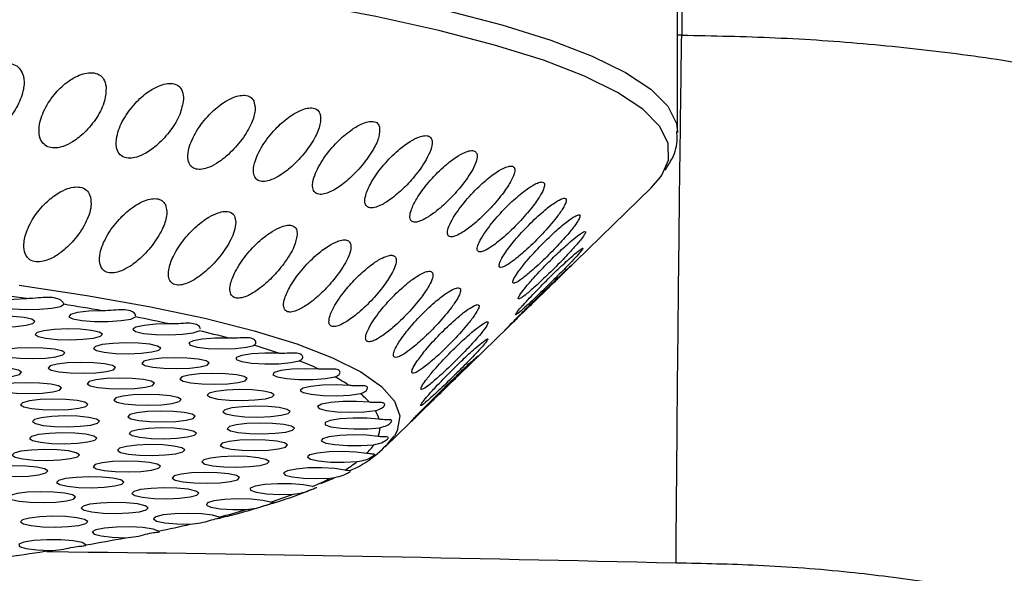
# Model space of a CAD drawing. Extents: x -51 to 27, y -13 to 136.
# Drawn here: x -11 to -9, y 59 to 60 of the extents above; entities that cross this region are included whole.
import ezdxf

# ---------------------------------------------------------------- set-up
doc = ezdxf.new("R2010")
doc.units = 0
doc.header["$MEASUREMENT"] = 0
doc.layers.add('GEOMETRY', color=2, linetype='Continuous', lineweight=25)

# ---------------------------------------------------------------- blocks, each defined once
blk = doc.blocks.new('2026 MONTERREY-BLOOM')
at = {"layer": 'GEOMETRY'}
for p, q in [((2.2387, -24.1838), (2.2387, -23.8872)), ((2.246, -24.0101), (2.2387, -24.01)), ((2.2387, -24.1825), (2.2387, -24.1838)), ((2.0343, -24.4354), (2.1917, -24.2821)), ((1.8489, -24.616), (1.936, -24.5312)), ((1.7174, -24.744), (1.7814, -24.6817)), ((1.6252, -24.8004), (1.6018, -24.8102)), ((1.4233, -24.8707), (1.4275, -24.8696)), ((1.3138, -24.8956), (1.314, -24.8955)), ((1.1813, -24.9202), (1.1815, -24.9202)), ((1.1835, -24.9193), (1.1835, -24.9188))]:
    blk.add_line(p, q, dxfattribs=at)
at = {"layer": 'GEOMETRY', "flags": 128}
for points in [[(1.4518, -23.8954), (1.5875, -23.9171), (1.7121, -23.9404), (1.8249, -23.9653), (1.9253, -23.9915), (2.0126, -24.0189), (2.0862, -24.0473), (2.1457, -24.0766), (2.1908, -24.1065), (2.2212, -24.1368), (2.2366, -24.1675), (2.2387, -24.1825)], [(2.2106, -24.2597), (2.2224, -24.2331), (2.222, -24.2025), (2.2066, -24.172), (2.1765, -24.1418), (2.1316, -24.1121), (2.0725, -24.083), (1.9993, -24.0548), (1.9125, -24.0276), (1.8128, -24.0015), (1.7006, -23.9768), (1.5767, -23.9536), (1.4419, -23.932)], [(2.1917, -24.2821), (2.2079, -24.2636), (2.2106, -24.2597)], [(1.0646, -24.4559), (1.1851, -24.474), (1.2957, -24.4937), (1.3955, -24.5148), (1.4838, -24.5372), (1.56, -24.5607), (1.6235, -24.5851), (1.6739, -24.6104), (1.7108, -24.6362), (1.734, -24.6624), (1.7432, -24.6889), (1.7384, -24.7154), (1.7337, -24.7242)], [(1.0785, -24.4799), (1.0549, -24.4811), (1.0363, -24.4838), (1.0259, -24.4874), (1.0254, -24.4913), (1.035, -24.495), (1.053, -24.4978), (1.0763, -24.4991), (1.101, -24.4988), (1.1228, -24.4969), (1.1381, -24.4938), (1.1443, -24.4899)], [(1.2128, -24.5015), (1.1886, -24.5023), (1.1685, -24.5046), (1.156, -24.508), (1.1531, -24.512), (1.1604, -24.5158), (1.1766, -24.5188), (1.1989, -24.5205), (1.2236, -24.5206), (1.2465, -24.5191), (1.2637, -24.5162), (1.2722, -24.5125)], [(0.9886, -24.5141), (0.9764, -24.5173), (0.9728, -24.5211), (0.9783, -24.5247), (0.9921, -24.5278), (1.0121, -24.5297), (1.0352, -24.5303), (1.058, -24.5294), (1.0769, -24.5272), (1.0891, -24.524), (1.0927, -24.5203), (1.0871, -24.5166), (1.0733, -24.5136), (1.0534, -24.5116), (1.0302, -24.511), (1.0075, -24.5119), (0.9886, -24.5141)], [(1.3331, -24.525), (1.3086, -24.5255), (1.2873, -24.5275), (1.2727, -24.5307), (1.2674, -24.5345), (1.2723, -24.5384), (1.2866, -24.5417), (1.3077, -24.5437), (1.3322, -24.5442), (1.3559, -24.5431), (1.3748, -24.5406), (1.3856, -24.537)], [(1.1089, -24.537), (1.0967, -24.5402), (1.0931, -24.5439), (1.0986, -24.5476), (1.1124, -24.5506), (1.1324, -24.5526), (1.1555, -24.5532), (1.1783, -24.5523), (1.1972, -24.5501), (1.2094, -24.5468), (1.213, -24.5431), (1.2075, -24.5395), (1.1937, -24.5364), (1.1737, -24.5345), (1.1506, -24.5339), (1.1278, -24.5348), (1.1089, -24.537)], [(1.2129, -24.5618), (1.2007, -24.5651), (1.1971, -24.5688), (1.2026, -24.5724), (1.2164, -24.5755), (1.2364, -24.5774), (1.2595, -24.578), (1.2823, -24.5771), (1.3012, -24.5749), (1.3134, -24.5717), (1.317, -24.568), (1.3115, -24.5643), (1.2977, -24.5613), (1.2777, -24.5593), (1.2546, -24.5587), (1.2318, -24.5596), (1.2129, -24.5618)], [(1.4383, -24.5504), (1.4137, -24.5504), (1.3913, -24.5521), (1.3749, -24.5551), (1.3672, -24.5588), (1.3697, -24.5628), (1.3818, -24.5662), (1.4016, -24.5686), (1.4256, -24.5695), (1.4498, -24.5688), (1.4702, -24.5665), (1.4833, -24.5632)], [(1.0421, -24.5704), (1.0299, -24.5736), (1.0263, -24.5773), (1.0318, -24.581), (1.0456, -24.584), (1.0656, -24.586), (1.0887, -24.5866), (1.1114, -24.5857), (1.1303, -24.5835), (1.1425, -24.5803), (1.1461, -24.5765), (1.1406, -24.5729), (1.1268, -24.5698), (1.1068, -24.5679), (1.0837, -24.5673), (1.061, -24.5682), (1.0421, -24.5704)], [(1.5273, -24.5773), (1.5028, -24.577), (1.4795, -24.5783), (1.4614, -24.581), (1.4515, -24.5846), (1.4516, -24.5886), (1.4615, -24.5922), (1.4796, -24.5949), (1.5029, -24.5961), (1.5275, -24.5958), (1.5491, -24.5939), (1.5642, -24.5908)], [(1.1322, -24.5967), (1.12, -24.5999), (1.1164, -24.6037), (1.1219, -24.6073), (1.1357, -24.6103), (1.1557, -24.6123), (1.1788, -24.6129), (1.2016, -24.612), (1.2205, -24.6098), (1.2327, -24.6066), (1.2363, -24.6029), (1.2308, -24.5992), (1.217, -24.5962), (1.197, -24.5942), (1.1739, -24.5936), (1.1511, -24.5945), (1.1322, -24.5967)], [(1.2993, -24.5884), (1.2871, -24.5916), (1.2835, -24.5953), (1.289, -24.599), (1.3028, -24.602), (1.3228, -24.604), (1.346, -24.6045), (1.3687, -24.6037), (1.3876, -24.6014), (1.3998, -24.5982), (1.4034, -24.5945), (1.3979, -24.5908), (1.3841, -24.5878), (1.3641, -24.5858), (1.341, -24.5853), (1.3182, -24.5862), (1.2993, -24.5884)], [(0.9648, -24.6051), (0.9526, -24.6083), (0.949, -24.612), (0.9545, -24.6157), (0.9683, -24.6187), (0.9883, -24.6207), (1.0114, -24.6212), (1.0342, -24.6204), (1.0531, -24.6181), (1.0653, -24.6149), (1.0689, -24.6112), (1.0634, -24.6075), (1.0496, -24.6045), (1.0296, -24.6025), (1.0065, -24.602), (0.9837, -24.6028), (0.9648, -24.6051)], [(1.3671, -24.6163), (1.3549, -24.6195), (1.3513, -24.6232), (1.3568, -24.6269), (1.3706, -24.6299), (1.3906, -24.6319), (1.4137, -24.6324), (1.4365, -24.6316), (1.4554, -24.6293), (1.4676, -24.6261), (1.4712, -24.6224), (1.4657, -24.6187), (1.4519, -24.6157), (1.4319, -24.6137), (1.4088, -24.6132), (1.386, -24.614), (1.3671, -24.6163)], [(1.5992, -24.6055), (1.575, -24.6048), (1.5511, -24.6057), (1.5315, -24.6081), (1.5195, -24.6116), (1.5171, -24.6155), (1.5247, -24.6193), (1.5411, -24.6222), (1.5634, -24.6239), (1.588, -24.6239), (1.6107, -24.6224), (1.6277, -24.6195)], [(1.0363, -24.633), (1.0241, -24.6362), (1.0205, -24.6399), (1.026, -24.6435), (1.0398, -24.6466), (1.0598, -24.6485), (1.0829, -24.6491), (1.1057, -24.6482), (1.1246, -24.646), (1.1368, -24.6428), (1.1404, -24.6391), (1.1349, -24.6354), (1.1211, -24.6324), (1.1011, -24.6304), (1.078, -24.6298), (1.0552, -24.6307), (1.0363, -24.633)], [(1.2016, -24.6246), (1.1894, -24.6278), (1.1858, -24.6315), (1.1913, -24.6352), (1.2051, -24.6382), (1.2251, -24.6402), (1.2482, -24.6408), (1.271, -24.6399), (1.2899, -24.6377), (1.3021, -24.6345), (1.3057, -24.6307), (1.3002, -24.6271), (1.2864, -24.624), (1.2664, -24.6221), (1.2433, -24.6215), (1.2205, -24.6224), (1.2016, -24.6246)], [(1.4154, -24.6452), (1.4032, -24.6484), (1.3996, -24.6521), (1.4051, -24.6558), (1.4189, -24.6588), (1.4389, -24.6608), (1.4621, -24.6614), (1.4848, -24.6605), (1.5037, -24.6583), (1.5159, -24.655), (1.5195, -24.6513), (1.514, -24.6477), (1.5002, -24.6446), (1.4802, -24.6427), (1.4571, -24.6421), (1.4343, -24.643), (1.4154, -24.6452)], [(1.6534, -24.6347), (1.6297, -24.6337), (1.6054, -24.6342), (1.5845, -24.6363), (1.5704, -24.6395), (1.5656, -24.6434), (1.5709, -24.6472), (1.5853, -24.6504), (1.6065, -24.6524), (1.6309, -24.6529), (1.6544, -24.6517), (1.6731, -24.6492)], [(1.083, -24.6622), (1.0708, -24.6654), (1.0672, -24.6691), (1.0727, -24.6728), (1.0865, -24.6758), (1.1065, -24.6778), (1.1296, -24.6783), (1.1524, -24.6775), (1.1713, -24.6752), (1.1835, -24.672), (1.1871, -24.6683), (1.1816, -24.6646), (1.1678, -24.6616), (1.1478, -24.6596), (1.1247, -24.6591), (1.1019, -24.6599), (1.083, -24.6622)], [(1.2492, -24.6537), (1.237, -24.6569), (1.2334, -24.6606), (1.2389, -24.6643), (1.2527, -24.6673), (1.2727, -24.6693), (1.2958, -24.6698), (1.3186, -24.6689), (1.3375, -24.6667), (1.3497, -24.6635), (1.3533, -24.6598), (1.3478, -24.6561), (1.334, -24.6531), (1.314, -24.6511), (1.2909, -24.6506), (1.2681, -24.6514), (1.2492, -24.6537)], [(1.6892, -24.6647), (1.6664, -24.6632), (1.6419, -24.6634), (1.6198, -24.6651), (1.6039, -24.6681), (1.5967, -24.6719), (1.5996, -24.6758), (1.6119, -24.6792), (1.6317, -24.6815), (1.6557, -24.6824), (1.6797, -24.6816), (1.6999, -24.6794)], [(1.2743, -24.6834), (1.2621, -24.6866), (1.2585, -24.6904), (1.264, -24.694), (1.2778, -24.6971), (1.2978, -24.699), (1.3209, -24.6996), (1.3437, -24.6987), (1.3626, -24.6965), (1.3748, -24.6933), (1.3784, -24.6896), (1.3729, -24.6859), (1.3591, -24.6829), (1.3391, -24.6809), (1.316, -24.6803), (1.2932, -24.6812), (1.2743, -24.6834)], [(1.4437, -24.6748), (1.4315, -24.678), (1.4279, -24.6817), (1.4334, -24.6854), (1.4472, -24.6884), (1.4672, -24.6904), (1.4903, -24.691), (1.5131, -24.6901), (1.532, -24.6879), (1.5442, -24.6846), (1.5478, -24.6809), (1.5423, -24.6773), (1.5285, -24.6742), (1.5085, -24.6723), (1.4854, -24.6717), (1.4626, -24.6726), (1.4437, -24.6748)], [(1.104, -24.6921), (1.0918, -24.6954), (1.0882, -24.6991), (1.0937, -24.7027), (1.1075, -24.7058), (1.1275, -24.7077), (1.1507, -24.7083), (1.1734, -24.7074), (1.1923, -24.7052), (1.2045, -24.702), (1.2081, -24.6983), (1.2026, -24.6946), (1.1888, -24.6916), (1.1688, -24.6896), (1.1457, -24.689), (1.1229, -24.6899), (1.104, -24.6921)], [(1.4516, -24.7047), (1.4394, -24.7079), (1.4358, -24.7117), (1.4413, -24.7153), (1.4551, -24.7184), (1.4751, -24.7203), (1.4982, -24.7209), (1.521, -24.72), (1.5399, -24.7178), (1.5521, -24.7146), (1.5557, -24.7109), (1.5502, -24.7072), (1.5364, -24.7042), (1.5164, -24.7022), (1.4933, -24.7016), (1.4705, -24.7025), (1.4516, -24.7047)], [(1.7064, -24.695), (1.6845, -24.6932), (1.6601, -24.693), (1.6371, -24.6944), (1.6194, -24.6971), (1.61, -24.7007), (1.6104, -24.7047), (1.6206, -24.7083), (1.6388, -24.7109), (1.6621, -24.7121), (1.6865, -24.7118), (1.7079, -24.7099)], [(1.099, -24.7223), (1.0868, -24.7255), (1.0832, -24.7292), (1.0887, -24.7329), (1.1025, -24.7359), (1.1225, -24.7379), (1.1456, -24.7385), (1.1684, -24.7376), (1.1873, -24.7354), (1.1995, -24.7321), (1.2031, -24.7284), (1.1975, -24.7248), (1.1837, -24.7217), (1.1638, -24.7198), (1.1406, -24.7192), (1.1179, -24.7201), (1.099, -24.7223)], [(1.2765, -24.7135), (1.2643, -24.7167), (1.2607, -24.7204), (1.2662, -24.7241), (1.28, -24.7271), (1.3, -24.7291), (1.3231, -24.7296), (1.3459, -24.7288), (1.3648, -24.7265), (1.377, -24.7233), (1.3806, -24.7196), (1.3751, -24.7159), (1.3613, -24.7129), (1.3413, -24.7109), (1.3182, -24.7104), (1.2954, -24.7112), (1.2765, -24.7135)], [(1.439, -24.7346), (1.4268, -24.7378), (1.4232, -24.7415), (1.4288, -24.7452), (1.4426, -24.7482), (1.4625, -24.7502), (1.4857, -24.7508), (1.5084, -24.7499), (1.5273, -24.7477), (1.5395, -24.7445), (1.5431, -24.7407), (1.5376, -24.7371), (1.5238, -24.734), (1.5038, -24.7321), (1.4807, -24.7315), (1.4579, -24.7324), (1.439, -24.7346)], [(1.7047, -24.7255), (1.6841, -24.7234), (1.6599, -24.7228), (1.6362, -24.7238), (1.617, -24.7262), (1.6054, -24.7297), (1.6034, -24.7336), (1.6113, -24.7373), (1.6278, -24.7402), (1.6501, -24.7418), (1.6745, -24.7419), (1.6971, -24.7404)], [(1.0679, -24.752), (1.0557, -24.7553), (1.0521, -24.759), (1.0576, -24.7626), (1.0714, -24.7657), (1.0914, -24.7676), (1.1145, -24.7682), (1.1373, -24.7673), (1.1562, -24.7651), (1.1684, -24.7619), (1.172, -24.7582), (1.1665, -24.7545), (1.1527, -24.7515), (1.1327, -24.7495), (1.1096, -24.7489), (1.0868, -24.7498), (1.0679, -24.752)], [(1.2558, -24.7433), (1.2436, -24.7465), (1.24, -24.7503), (1.2455, -24.7539), (1.2593, -24.757), (1.2793, -24.7589), (1.3024, -24.7595), (1.3252, -24.7586), (1.3441, -24.7564), (1.3563, -24.7532), (1.3599, -24.7495), (1.3544, -24.7458), (1.3406, -24.7428), (1.3206, -24.7408), (1.2974, -24.7402), (1.2747, -24.7411), (1.2558, -24.7433)], [(1.6843, -24.7558), (1.665, -24.7534), (1.6413, -24.7524), (1.6172, -24.753), (1.5966, -24.7551), (1.583, -24.7584), (1.5786, -24.7622), (1.5841, -24.7661), (1.5986, -24.7692), (1.6198, -24.7712), (1.6441, -24.7716), (1.6674, -24.7705)], [(1.2124, -24.7725), (1.2003, -24.7758), (1.1966, -24.7795), (1.2022, -24.7831), (1.216, -24.7862), (1.2359, -24.7881), (1.2591, -24.7887), (1.2818, -24.7878), (1.3007, -24.7856), (1.3129, -24.7824), (1.3165, -24.7787), (1.311, -24.775), (1.2972, -24.772), (1.2772, -24.77), (1.2541, -24.7694), (1.2314, -24.7703), (1.2124, -24.7725)], [(1.4061, -24.7641), (1.394, -24.7673), (1.3903, -24.771), (1.3959, -24.7747), (1.4097, -24.7777), (1.4296, -24.7797), (1.4528, -24.7803), (1.4755, -24.7794), (1.4944, -24.7771), (1.5066, -24.7739), (1.5102, -24.7702), (1.5047, -24.7666), (1.4909, -24.7635), (1.4709, -24.7616), (1.4478, -24.761), (1.425, -24.7619), (1.4061, -24.7641)], [(1.0115, -24.7808), (0.9993, -24.784), (0.9957, -24.7877), (1.0012, -24.7914), (1.015, -24.7944), (1.035, -24.7964), (1.0581, -24.797), (1.0808, -24.7961), (1.0998, -24.7939), (1.1119, -24.7907), (1.1156, -24.7869), (1.11, -24.7833), (1.0962, -24.7802), (1.0763, -24.7783), (1.0531, -24.7777), (1.0304, -24.7786), (1.0115, -24.7808)], [(1.3533, -24.7928), (1.3411, -24.796), (1.3375, -24.7997), (1.343, -24.8034), (1.3568, -24.8064), (1.3768, -24.8084), (1.3999, -24.809), (1.4227, -24.8081), (1.4416, -24.8059), (1.4538, -24.8027), (1.4574, -24.7989), (1.4519, -24.7953), (1.4381, -24.7922), (1.4181, -24.7903), (1.395, -24.7897), (1.3722, -24.7906), (1.3533, -24.7928)], [(1.6452, -24.7856), (1.6275, -24.7829), (1.6046, -24.7816), (1.5802, -24.7818), (1.5585, -24.7836), (1.5429, -24.7866), (1.5361, -24.7904), (1.5392, -24.7943), (1.5517, -24.7976), (1.5715, -24.7999), (1.5953, -24.8008), (1.6193, -24.8)], [(1.1471, -24.8007), (1.135, -24.8039), (1.1313, -24.8076), (1.1369, -24.8113), (1.1507, -24.8143), (1.1707, -24.8163), (1.1938, -24.8169), (1.2165, -24.816), (1.2354, -24.8138), (1.2476, -24.8105), (1.2512, -24.8068), (1.2457, -24.8032), (1.2319, -24.8001), (1.2119, -24.7982), (1.1888, -24.7976), (1.1661, -24.7985), (1.1471, -24.8007)], [(1.0609, -24.8273), (1.0487, -24.8306), (1.0451, -24.8343), (1.0506, -24.8379), (1.0644, -24.841), (1.0844, -24.8429), (1.1075, -24.8435), (1.1303, -24.8426), (1.1492, -24.8404), (1.1614, -24.8372), (1.165, -24.8335), (1.1595, -24.8298), (1.1457, -24.8268), (1.1257, -24.8248), (1.1025, -24.8242), (1.0798, -24.8251), (1.0609, -24.8273)], [(1.2812, -24.8204), (1.269, -24.8236), (1.2654, -24.8273), (1.2709, -24.831), (1.2847, -24.834), (1.3047, -24.836), (1.3278, -24.8366), (1.3506, -24.8357), (1.3695, -24.8335), (1.3817, -24.8303), (1.3853, -24.8265), (1.3798, -24.8229), (1.366, -24.8198), (1.346, -24.8179), (1.3229, -24.8173), (1.3001, -24.8182), (1.2812, -24.8204)], [(1.5879, -24.8147), (1.5719, -24.8117), (1.55, -24.81), (1.5256, -24.8099), (1.5029, -24.8113), (1.4856, -24.814), (1.4765, -24.8177), (1.4772, -24.8216), (1.4875, -24.8251), (1.5057, -24.8277), (1.5289, -24.829), (1.5532, -24.8286)], [(1.513, -24.8426), (1.4989, -24.8395), (1.4781, -24.8374), (1.4539, -24.8369), (1.4305, -24.8379), (1.4116, -24.8404), (1.4003, -24.8439), (1.3986, -24.8478), (1.4066, -24.8515), (1.4231, -24.8544), (1.4454, -24.8559), (1.4697, -24.856)], [(1.1907, -24.8466), (1.1785, -24.8498), (1.1749, -24.8535), (1.1804, -24.8572), (1.1942, -24.8602), (1.2142, -24.8622), (1.2373, -24.8628), (1.2601, -24.8619), (1.279, -24.8597), (1.2911, -24.8564), (1.2948, -24.8527), (1.2892, -24.8491), (1.2754, -24.846), (1.2555, -24.8441), (1.2323, -24.8435), (1.2096, -24.8444), (1.1907, -24.8466)], [(1.0828, -24.871), (1.0706, -24.8742), (1.067, -24.8779), (1.0725, -24.8816), (1.0863, -24.8846), (1.1063, -24.8866), (1.1294, -24.8872), (1.1522, -24.8863), (1.1711, -24.8841), (1.1833, -24.8809), (1.1869, -24.8771), (1.1814, -24.8735), (1.1676, -24.8704), (1.1476, -24.8685), (1.1245, -24.8679), (1.1017, -24.8688), (1.0828, -24.871)], [(1.4211, -24.8693), (1.4091, -24.8659), (1.3896, -24.8636), (1.3659, -24.8627), (1.342, -24.8633), (1.3216, -24.8655), (1.3083, -24.8688), (1.3041, -24.8726), (1.3098, -24.8764), (1.3245, -24.8795), (1.3456, -24.8815), (1.3698, -24.8819)], [(1.3133, -24.8944), (1.3033, -24.8908), (1.2854, -24.8882), (1.2624, -24.8869), (1.2382, -24.8872), (1.2167, -24.889), (1.2014, -24.892), (1.1949, -24.8958), (1.1982, -24.8997), (1.2107, -24.903), (1.2305, -24.9053), (1.2543, -24.9061)], [(1.1834, -24.9188), (1.1768, -24.9149), (1.161, -24.9118), (1.1387, -24.91), (1.1139, -24.9098), (1.0907, -24.9113), (1.0731, -24.9141), (1.0642, -24.9179), (1.0655, -24.9219), (1.0768, -24.9254), (1.0961, -24.9279), (1.1201, -24.929)]]:
    blk.add_lwpolyline(points, dxfattribs=at)
at = {"layer": 'GEOMETRY'}
for centre, radius, start, end in [((0.3118, -29.7709), 5.3463, 81.755, 82.5715), ((0.5017, -28.5225), 4.0834, 79.972, 80.9468), ((0.7088, -27.4072), 2.9491, 77.7779, 78.9859), ((0.9218, -26.4727), 1.9905, 74.9591, 76.5251), ((1.1281, -25.746), 1.2351, 71.1396, 73.2867), ((1.3148, -25.2327), 0.6887, 65.6032, 68.7643), ((1.4698, -24.9159), 0.3358, 56.8627, 61.9522), ((1.5828, -24.7594), 0.1425, 41.6856, 50.6769), ((1.646, -24.7109), 0.0624, 14.7171, 30.2834), ((1.6553, -24.7072), 0.0527, 339.707, 357.0865), ((1.5755, -24.6047), 0.1983, 293.3029, 322.9293), ((1.6099, -24.6811), 0.1054, 314.8848, 325.8025), ((1.513, -24.5675), 0.255, 301.2194, 307.2584), ((1.3712, -24.3099), 0.5493, 293.2343, 296.8463), ((1.194, -23.866), 1.0274, 288.0877, 290.4621), ((0.9931, -23.2125), 1.7112, 284.4875, 286.1741), ((0.7811, -22.3471), 2.6023, 281.8018, 283.0751), ((0.5652, -21.2588), 3.7119, 279.5874, 280.6996), ((0.3659, -20.0258), 4.9608, 277.8797, 278.7448)]:
    blk.add_arc(centre, radius, start, end, dxfattribs=at)
for points, knots in [([(-36.6427, -38.9849), (-36.6428, -38.748), (-36.6429, -38.2513), (-36.6431, -37.4958), (-36.643, -36.7174), (-36.6423, -35.9379), (-36.6409, -35.1552), (-36.6388, -34.37), (-36.6343, -33.1243), (-36.6247, -31.4274), (-36.6007, -28.7277), (-36.5557, -25.4875), (-36.48, -22.0033), (-36.3837, -18.8258), (-36.2694, -15.9518), (-36.1467, -13.5568), (-36.0218, -11.6425), (-35.9083, -10.2086), (-35.8038, -9.1111), (-35.7174, -8.3466), (-35.6715, -7.9173), (-35.5982, -7.4928), (-35.4908, -7.0801), (-35.3398, -6.6435), (-35.1358, -6.1898), (-34.8703, -5.7277), (-34.5603, -5.2943), (-34.2088, -4.8937), (-33.8193, -4.53), (-33.3956, -4.2066), (-32.942, -3.9269), (-32.4916, -3.7075), (-32.0535, -3.5411), (-31.634, -3.4198), (-31.1992, -3.3309), (-30.7502, -3.28), (-30.3002, -3.2288), (-29.6557, -3.1612), (-28.8172, -3.0818), (-27.5048, -2.9746), (-25.9207, -2.8687), (-23.9532, -2.7617), (-21.8759, -2.6679), (-19.6786, -2.5868), (-17.2507, -2.5139), (-14.59, -2.4519), (-11.7055, -2.4029), (-8.8195, -2.3695), (-5.9364, -2.3497), (-3.0548, -2.3416), (-0.5983, -2.3393), (1.4461, -2.34), (3.0915, -2.3423), (4.7536, -2.3465), (6.4156, -2.3534), (8.0545, -2.3645), (10.4077, -2.3864), (13.4813, -2.429), (16.9743, -2.5047), (20.1483, -2.6009), (23.0112, -2.7146), (25.3952, -2.8364), (27.3074, -2.9606), (28.7412, -3.0736), (29.84, -3.1777), (30.6063, -3.2639), (31.0378, -3.31), (31.4634, -3.3805), (31.8765, -3.4857), (32.3137, -3.6341), (32.7687, -3.8357), (33.2323, -4.0987), (33.6676, -4.4064), (34.0701, -4.7558), (34.436, -5.1433), (34.7616, -5.5651), (35.0437, -6.0171), (35.2785, -6.4922), (35.464, -6.9855), (35.6016, -7.491), (35.6829, -8.0099), (35.7387, -8.5338), (35.8146, -9.2299), (35.8967, -10.0974), (36.0051, -11.4079), (36.112, -12.9931), (36.2405, -15.3392), (36.3619, -18.1726), (36.4654, -21.4568), (36.5399, -24.7062), (36.5915, -27.9302), (36.6206, -30.8028), (36.6357, -33.3227), (36.6407, -34.9225), (36.6423, -35.9634), (36.6428, -36.4441), (36.643, -36.9237), (36.6431, -37.4023), (36.643, -37.8963), (36.6429, -38.4238), (36.6428, -38.792), (36.6428, -38.9849)], [0, 0, 0, 0, 0.005138, 0.010771, 0.016381, 0.022015, 0.027673, 0.03335, 0.039042, 0.054682, 0.070145, 0.097582, 0.124946, 0.145709, 0.16651, 0.187309, 0.197707, 0.208103, 0.218498, 0.221609, 0.224784, 0.227857, 0.230942, 0.234019, 0.237865, 0.24171, 0.245555, 0.249401, 0.253246, 0.257092, 0.260938, 0.264783, 0.267936, 0.271088, 0.274241, 0.277546, 0.280882, 0.284062, 0.291597, 0.299143, 0.312612, 0.326021, 0.341866, 0.357701, 0.373696, 0.394533, 0.415407, 0.436247, 0.457116, 0.477921, 0.498728, 0.51038, 0.52225, 0.534405, 0.54642, 0.558287, 0.569942, 0.597446, 0.624936, 0.645697, 0.666299, 0.687058, 0.697455, 0.707849, 0.718242, 0.721382, 0.724571, 0.72765, 0.730727, 0.733804, 0.737651, 0.741498, 0.745344, 0.74919, 0.753036, 0.756881, 0.760725, 0.76457, 0.768352, 0.772136, 0.775907, 0.779727, 0.783559, 0.79109, 0.798621, 0.812071, 0.825537, 0.849567, 0.873561, 0.896782, 0.920041, 0.943476, 0.95907, 0.97468, 0.978164, 0.981639, 0.985104, 0.988563, 0.992016, 0.995816, 1, 1, 1, 1]), ([(2.2359, -24.9508), (2.2366, -24.8652), (2.238, -24.6939), (2.2405, -24.4444), (2.2432, -24.2098), (2.2451, -24.0767), (2.246, -24.0101)], [0, 0, 0, 0, 0.25, 0.5, 0.75, 1, 1, 1, 1]), ([(2.246, -24.0101), (2.3018, -24.0111), (2.4132, -24.0132), (2.58, -24.0248), (2.7462, -24.0431), (2.8837, -24.0645), (2.993, -24.0854), (3.0746, -24.1029), (3.1561, -24.1224), (3.2191, -24.139), (3.2648, -24.1518), (3.2942, -24.1603), (3.3262, -24.1698), (3.3609, -24.1805), (3.4066, -24.1951), (3.4567, -24.2118), (3.5045, -24.2287), (3.5337, -24.2393), (3.5481, -24.2446), (3.5526, -24.2463), (3.5542, -24.2469), (3.5547, -24.2471), (3.5549, -24.2472), (3.555, -24.2472), (3.555, -24.2472), (3.555, -24.2472), (3.555, -24.2472), (3.555, -24.2472), (3.555, -24.2472), (3.6071, -24.2666), (3.7019, -24.3043), (3.8401, -24.3652), (3.9708, -24.4281), (4.1018, -24.4965), (4.2091, -24.5571), (4.2934, -24.6075), (4.3558, -24.6461), (4.4152, -24.6842), (4.4735, -24.7229), (4.5367, -24.7662), (4.6046, -24.8148), (4.6662, -24.8609), (4.7025, -24.8888), (4.7163, -24.8994)], [0, 0, 0, 0, 0.062492, 0.124983, 0.187475, 0.249966, 0.28107, 0.312276, 0.343583, 0.374991, 0.385369, 0.396808, 0.409307, 0.422867, 0.437487, 0.463125, 0.482087, 0.494373, 0.498013, 0.499322, 0.499732, 0.499881, 0.49994, 0.499964, 0.499975, 0.49998, 0.499982, 0.499983, 0.499983, 0.499983, 0.562301, 0.614371, 0.669361, 0.724994, 0.780094, 0.807627, 0.835113, 0.862553, 0.886792, 0.913665, 0.948496, 0.980516, 1, 1, 1, 1]), ([(1.0713, -24.0802), (1.0694, -24.0761), (1.066, -24.0685), (1.0554, -24.0613), (1.0424, -24.059), (1.0281, -24.0613), (1.0117, -24.0679), (0.9918, -24.0816), (0.9725, -24.1032), (0.9573, -24.1311), (0.9517, -24.1573), (0.9555, -24.1773), (0.9636, -24.1885), (0.9746, -24.1943), (0.9874, -24.1953), (1.0026, -24.1919), (1.0206, -24.1828), (1.0419, -24.1651), (1.061, -24.1395), (1.0725, -24.1116), (1.0743, -24.0915), (1.0718, -24.0823), (1.0713, -24.0802)], [0, 0, 0, 0, 0.042258, 0.077742, 0.113392, 0.145365, 0.17892, 0.230341, 0.300999, 0.37358, 0.460433, 0.513436, 0.554102, 0.587248, 0.620508, 0.651499, 0.693706, 0.752049, 0.831489, 0.91238, 0.979318, 1, 1, 1, 1]), ([(1.2197, -24.1016), (1.2186, -24.0969), (1.2167, -24.0884), (1.2077, -24.0798), (1.1958, -24.0763), (1.182, -24.0777), (1.1661, -24.0834), (1.1465, -24.0957), (1.1245, -24.1173), (1.1065, -24.1461), (1.0988, -24.1737), (1.1009, -24.1935), (1.1078, -24.2047), (1.1178, -24.2106), (1.1299, -24.2118), (1.1446, -24.2086), (1.1625, -24.1996), (1.1842, -24.1821), (1.2043, -24.1568), (1.2188, -24.1277), (1.2194, -24.1101), (1.2197, -24.1016)], [0, 0, 0, 0, 0.045776, 0.082597, 0.119631, 0.151982, 0.184878, 0.234023, 0.301652, 0.38724, 0.473339, 0.526146, 0.566708, 0.599813, 0.633029, 0.66403, 0.706352, 0.764878, 0.844497, 0.925549, 1, 1, 1, 1]), ([(1.3577, -24.1246), (1.3574, -24.1194), (1.357, -24.1101), (1.3498, -24.1002), (1.3392, -24.0957), (1.3261, -24.0963), (1.3108, -24.1012), (1.2916, -24.1123), (1.2691, -24.1326), (1.249, -24.1603), (1.2381, -24.188), (1.237, -24.2088), (1.2419, -24.2212), (1.2504, -24.2282), (1.2616, -24.2302), (1.2755, -24.2277), (1.2928, -24.2198), (1.3144, -24.2037), (1.3356, -24.1798), (1.3528, -24.1515), (1.356, -24.1335), (1.3577, -24.1246)], [0, 0, 0, 0, 0.0491933, 0.0872391, 0.1255389, 0.1583665, 0.1908336, 0.2382342, 0.3034035, 0.3876093, 0.4725698, 0.5290479, 0.5713444, 0.6052896, 0.6393815, 0.6704212, 0.7112998, 0.767409, 0.8446406, 0.9235472, 1, 1, 1, 1]), ([(1.483, -24.1272), (1.4812, -24.1247), (1.4778, -24.1196), (1.4679, -24.1166), (1.4558, -24.1177), (1.4407, -24.1231), (1.4211, -24.1351), (1.398, -24.1564), (1.3772, -24.1849), (1.366, -24.2122), (1.3648, -24.2318), (1.3692, -24.2428), (1.3771, -24.2487), (1.3877, -24.25), (1.4012, -24.247), (1.4187, -24.2383), (1.4409, -24.221), (1.4632, -24.1959), (1.4791, -24.1686), (1.487, -24.1441), (1.4843, -24.1326), (1.483, -24.1272)], [0, 0, 0, 0, 0.034238, 0.068628, 0.100773, 0.133802, 0.183416, 0.251687, 0.337577, 0.423918, 0.475819, 0.515945, 0.548853, 0.581864, 0.612879, 0.655609, 0.714802, 0.795029, 0.876619, 0.942341, 1, 1, 1, 1]), ([(1.6016, -24.1515), (1.6004, -24.1487), (1.5981, -24.1432), (1.5896, -24.1393), (1.5785, -24.1398), (1.5642, -24.1445), (1.5453, -24.1555), (1.522, -24.1756), (1.4996, -24.2031), (1.4856, -24.2304), (1.4815, -24.2508), (1.4838, -24.2628), (1.4901, -24.2696), (1.4995, -24.2716), (1.5121, -24.2693), (1.5286, -24.2615), (1.5504, -24.2456), (1.5734, -24.2217), (1.5916, -24.1948), (1.6027, -24.1697), (1.6019, -24.1573), (1.6016, -24.1515)], [0, 0, 0, 0, 0.034981, 0.070138, 0.102598, 0.135227, 0.183301, 0.249433, 0.334223, 0.419669, 0.474674, 0.516279, 0.549879, 0.583612, 0.61462, 0.656042, 0.713072, 0.791246, 0.871007, 0.940211, 1, 1, 1, 1]), ([(1.7074, -24.1743), (1.7064, -24.1717), (1.7045, -24.1665), (1.6967, -24.1633), (1.6863, -24.1641), (1.6723, -24.1692), (1.6534, -24.1808), (1.6296, -24.2015), (1.6065, -24.2294), (1.5918, -24.2564), (1.5871, -24.2759), (1.5887, -24.2869), (1.5943, -24.293), (1.603, -24.2945), (1.615, -24.2918), (1.6315, -24.2835), (1.6536, -24.2667), (1.6773, -24.2421), (1.6961, -24.2153), (1.7075, -24.1911), (1.7074, -24.1796), (1.7074, -24.1743)], [0, 0, 0, 0, 0.034203, 0.068557, 0.100688, 0.133741, 0.183442, 0.251831, 0.337773, 0.424157, 0.475894, 0.51594, 0.548813, 0.581787, 0.612806, 0.655612, 0.71493, 0.795268, 0.876955, 0.942479, 1, 1, 1, 1]), ([(1.8, -24.1954), (1.7987, -24.1935), (1.7962, -24.1897), (1.788, -24.1887), (1.7764, -24.1915), (1.7599, -24.2), (1.7377, -24.2168), (1.7137, -24.2412), (1.6941, -24.2681), (1.6833, -24.2904), (1.6803, -24.3054), (1.6825, -24.3145), (1.6888, -24.3185), (1.6983, -24.3179), (1.711, -24.313), (1.7292, -24.3017), (1.7513, -24.2827), (1.7744, -24.2571), (1.7917, -24.2316), (1.8004, -24.2111), (1.8016, -24.2004), (1.8003, -24.1964), (1.8, -24.1954)], [0, 0, 0, 0, 0.032747, 0.065561, 0.097481, 0.141511, 0.201587, 0.28187, 0.363433, 0.428337, 0.474592, 0.510728, 0.547092, 0.578627, 0.610764, 0.66013, 0.729166, 0.800332, 0.88682, 0.943067, 0.985942, 1, 1, 1, 1]), ([(2.2163, -24.251), (2.2209, -24.2439), (2.2319, -24.227), (2.2395, -24.2021), (2.2377, -24.1859), (2.2372, -24.1815)], [0, 0, 0, 0, 0.346707, 0.825096, 1, 1, 1, 1]), ([(1.8806, -24.2208), (1.8795, -24.2191), (1.8773, -24.2158), (1.8694, -24.2155), (1.858, -24.2191), (1.8414, -24.2285), (1.8185, -24.2467), (1.7937, -24.2724), (1.7742, -24.299), (1.7637, -24.32), (1.7607, -24.3332), (1.7625, -24.341), (1.7683, -24.344), (1.7772, -24.3427), (1.7896, -24.3372), (1.8081, -24.3249), (1.8309, -24.3046), (1.8548, -24.2781), (1.8723, -24.253), (1.8806, -24.2339), (1.8819, -24.2248), (1.8809, -24.2215), (1.8806, -24.2208)], [0, 0, 0, 0, 0.032654, 0.065343, 0.097616, 0.144036, 0.207771, 0.291008, 0.375149, 0.433885, 0.477232, 0.511725, 0.546387, 0.577508, 0.610429, 0.662442, 0.73488, 0.809324, 0.896772, 0.948049, 0.988391, 1, 1, 1, 1]), ([(1.9478, -24.2473), (1.9468, -24.2458), (1.9448, -24.2429), (1.9372, -24.2435), (1.926, -24.2479), (1.909, -24.2585), (1.8856, -24.2781), (1.8601, -24.3049), (1.8406, -24.3312), (1.8305, -24.3506), (1.8277, -24.3619), (1.8293, -24.3683), (1.8347, -24.3702), (1.8437, -24.3681), (1.8577, -24.3606), (1.8783, -24.345), (1.9029, -24.3216), (1.9254, -24.2955), (1.9405, -24.2732), (1.9477, -24.2578), (1.9487, -24.2503), (1.948, -24.2477), (1.9478, -24.2473)], [0, 0, 0, 0, 0.0327784, 0.0655569, 0.0984629, 0.1477275, 0.215521, 0.3011795, 0.3873326, 0.4398805, 0.4803152, 0.5133599, 0.5465134, 0.5775122, 0.6199369, 0.6786346, 0.7584069, 0.8395934, 0.9060795, 0.9540603, 0.9919574, 1, 1, 1, 1]), ([(1.1919, -24.2987), (1.1904, -24.295), (1.1876, -24.2875), (1.1774, -24.2812), (1.1645, -24.2801), (1.1495, -24.2836), (1.1313, -24.2927), (1.1093, -24.3103), (1.0888, -24.3357), (1.0755, -24.3634), (1.0718, -24.3865), (1.0753, -24.4019), (1.0831, -24.4111), (1.0942, -24.4149), (1.1073, -24.4138), (1.1226, -24.4084), (1.142, -24.3962), (1.1646, -24.3746), (1.1839, -24.3459), (1.1941, -24.3183), (1.1925, -24.304), (1.1919, -24.2987)], [0, 0, 0, 0, 0.039788, 0.079871, 0.114517, 0.146429, 0.18991, 0.249062, 0.328466, 0.409243, 0.475847, 0.5229, 0.559492, 0.596326, 0.627985, 0.659937, 0.708716, 0.777005, 0.863191, 0.949768, 1, 1, 1, 1]), ([(2.0011, -24.2746), (2.0002, -24.2734), (1.9984, -24.2711), (1.9911, -24.2724), (1.9799, -24.2778), (1.9625, -24.2898), (1.9399, -24.3094), (1.9151, -24.3354), (1.8958, -24.36), (1.8847, -24.3789), (1.881, -24.3896), (1.8817, -24.3955), (1.8862, -24.3972), (1.8944, -24.3948), (1.9077, -24.3871), (1.9281, -24.3711), (1.953, -24.3475), (1.976, -24.3215), (1.9919, -24.2999), (1.9999, -24.2852), (2.0018, -24.2778), (2.0013, -24.2753), (2.0011, -24.2746)], [0, 0, 0, 0, 0.033131, 0.066223, 0.100085, 0.152673, 0.224797, 0.298795, 0.386071, 0.436769, 0.476317, 0.50897, 0.541713, 0.572753, 0.616036, 0.676124, 0.757125, 0.839388, 0.903652, 0.950479, 0.987229, 1, 1, 1, 1]), ([(1.3254, -24.3122), (1.3236, -24.3096), (1.3201, -24.3043), (1.3101, -24.301), (1.2978, -24.3019), (1.2827, -24.3072), (1.2632, -24.3189), (1.2402, -24.3399), (1.2196, -24.3681), (1.2084, -24.3955), (1.2073, -24.4155), (1.2117, -24.427), (1.2198, -24.4332), (1.2304, -24.4348), (1.2441, -24.4319), (1.2615, -24.4235), (1.2834, -24.4066), (1.3056, -24.3818), (1.3215, -24.3545), (1.3296, -24.3297), (1.3267, -24.3178), (1.3254, -24.3122)], [0, 0, 0, 0, 0.034574, 0.069309, 0.101612, 0.134485, 0.183398, 0.250661, 0.336051, 0.42199, 0.475298, 0.516075, 0.549255, 0.58255, 0.613512, 0.655614, 0.713832, 0.793196, 0.874026, 0.941271, 1, 1, 1, 1]), ([(2.0402, -24.3028), (2.0393, -24.3018), (2.0377, -24.3), (2.03, -24.3025), (2.0173, -24.3099), (1.9975, -24.3254), (1.973, -24.3483), (1.9494, -24.374), (1.9325, -24.3957), (1.9233, -24.4107), (1.9197, -24.42), (1.9209, -24.4244), (1.9259, -24.4242), (1.9347, -24.4201), (1.9494, -24.4098), (1.9717, -24.3906), (1.9981, -24.3644), (2.0204, -24.3387), (2.0339, -24.3199), (2.0402, -24.3084), (2.0402, -24.3045), (2.0402, -24.3028)], [0, 0, 0, 0, 0.033732, 0.067382, 0.111051, 0.170578, 0.250365, 0.331489, 0.397396, 0.444146, 0.480576, 0.517242, 0.548876, 0.580921, 0.629924, 0.698469, 0.784741, 0.871386, 0.92367, 0.964505, 1, 1, 1, 1]), ([(1.4508, -24.3436), (1.4504, -24.3397), (1.4496, -24.3321), (1.4423, -24.3252), (1.4314, -24.3237), (1.4179, -24.3267), (1.4005, -24.3351), (1.3783, -24.3519), (1.3557, -24.3764), (1.3386, -24.4037), (1.3306, -24.4267), (1.3305, -24.4425), (1.3353, -24.452), (1.344, -24.4562), (1.3553, -24.4555), (1.3694, -24.4506), (1.3883, -24.4392), (1.4118, -24.4184), (1.4341, -24.3904), (1.4484, -24.3632), (1.4501, -24.3488), (1.4508, -24.3436)], [0, 0, 0, 0, 0.040256, 0.080819, 0.115667, 0.147566, 0.1908, 0.249555, 0.328581, 0.409016, 0.47632, 0.523725, 0.560526, 0.597577, 0.629307, 0.661193, 0.709716, 0.777652, 0.863695, 0.950162, 1, 1, 1, 1]), ([(2.0647, -24.3315), (2.064, -24.3309), (2.0626, -24.3296), (2.0549, -24.3331), (2.0419, -24.3419), (2.0213, -24.3592), (1.9957, -24.3837), (1.9722, -24.4092), (1.9561, -24.4293), (1.9477, -24.442), (1.9443, -24.4496), (1.9452, -24.4526), (1.9502, -24.4516), (1.9598, -24.4456), (1.9766, -24.4323), (1.9993, -24.4115), (2.0238, -24.3867), (2.044, -24.3642), (2.057, -24.3477), (2.0642, -24.3365), (2.0645, -24.3332), (2.0647, -24.3315)], [0, 0, 0, 0, 0.034564, 0.069001, 0.115707, 0.179903, 0.263465, 0.347882, 0.40589, 0.4489, 0.483214, 0.51769, 0.548782, 0.589138, 0.644348, 0.720621, 0.79865, 0.870799, 0.921964, 0.961485, 1, 1, 1, 1]), ([(1.5604, -24.3659), (1.5602, -24.3625), (1.5599, -24.3555), (1.5536, -24.3495), (1.5438, -24.3484), (1.531, -24.3516), (1.5138, -24.3604), (1.4912, -24.3777), (1.4678, -24.4027), (1.4499, -24.4299), (1.441, -24.4522), (1.4398, -24.4669), (1.4436, -24.4758), (1.4513, -24.4796), (1.4618, -24.4787), (1.4753, -24.4736), (1.4941, -24.4618), (1.5163, -24.4422), (1.5385, -24.4162), (1.5557, -24.3889), (1.559, -24.3729), (1.5604, -24.3659)], [0, 0, 0, 0, 0.038336, 0.076932, 0.110937, 0.142928, 0.187317, 0.247908, 0.328625, 0.410574, 0.474652, 0.520473, 0.556338, 0.592422, 0.623853, 0.656062, 0.705806, 0.775393, 0.847104, 0.933822, 1, 1, 1, 1]), ([(2.0746, -24.3606), (2.074, -24.3603), (2.0728, -24.3596), (2.0651, -24.3642), (2.0517, -24.3745), (2.0319, -24.3921), (2.0073, -24.4158), (1.9847, -24.4397), (1.9678, -24.4592), (1.9587, -24.4711), (1.9545, -24.4782), (1.9545, -24.4808), (1.9585, -24.4795), (1.9673, -24.4733), (1.9835, -24.4596), (2.0061, -24.4384), (2.0309, -24.4138), (2.0514, -24.3919), (2.0652, -24.376), (2.0725, -24.3662), (2.0747, -24.362), (2.0746, -24.3609), (2.0746, -24.3606)], [0, 0, 0, 0, 0.035627, 0.071081, 0.121224, 0.190251, 0.261242, 0.347466, 0.403144, 0.445077, 0.478834, 0.512729, 0.543742, 0.584887, 0.641452, 0.71915, 0.798478, 0.868397, 0.91825, 0.95698, 0.98986, 1, 1, 1, 1]), ([(1.655, -24.3807), (1.6536, -24.3789), (1.651, -24.3753), (1.6426, -24.3746), (1.6308, -24.3777), (1.6141, -24.3865), (1.5916, -24.4038), (1.5674, -24.4288), (1.5483, -24.4557), (1.538, -24.4776), (1.5354, -24.492), (1.5378, -24.5006), (1.5443, -24.5043), (1.5538, -24.5034), (1.5666, -24.4983), (1.585, -24.4866), (1.6073, -24.4671), (1.6305, -24.441), (1.6476, -24.4157), (1.6557, -24.3956), (1.6566, -24.3854), (1.6553, -24.3817), (1.655, -24.3807)], [0, 0, 0, 0, 0.032719, 0.065495, 0.097544, 0.142373, 0.203651, 0.284951, 0.367412, 0.430262, 0.475496, 0.511018, 0.546748, 0.578077, 0.610417, 0.660638, 0.730852, 0.80317, 0.890081, 0.944593, 0.986586, 1, 1, 1, 1]), ([(1.7356, -24.4058), (1.7342, -24.4045), (1.7313, -24.4018), (1.7227, -24.4028), (1.7103, -24.4077), (1.6924, -24.419), (1.6702, -24.4379), (1.6466, -24.4633), (1.6285, -24.4884), (1.6187, -24.5088), (1.6163, -24.521), (1.6185, -24.528), (1.6244, -24.5304), (1.634, -24.5286), (1.6482, -24.5215), (1.6687, -24.5065), (1.6928, -24.4838), (1.715, -24.4576), (1.7299, -24.4347), (1.7367, -24.4184), (1.7375, -24.4097), (1.7361, -24.4067), (1.7356, -24.4058)], [0, 0, 0, 0, 0.0328967, 0.0657802, 0.0990029, 0.1493399, 0.2185356, 0.2896852, 0.3759674, 0.431328, 0.4730847, 0.5067284, 0.5405085, 0.5714769, 0.6127328, 0.6695414, 0.7475231, 0.8271117, 0.896579, 0.9462183, 0.9844795, 1, 1, 1, 1]), ([(2.0698, -24.39), (2.0693, -24.39), (2.0683, -24.3899), (2.0606, -24.3957), (2.0468, -24.4075), (2.026, -24.4268), (2.0003, -24.452), (1.9775, -24.4755), (1.9616, -24.4929), (1.9534, -24.5025), (1.9496, -24.5077), (1.9497, -24.509), (1.9536, -24.5065), (1.9629, -24.4987), (1.9801, -24.4828), (2.0042, -24.4596), (2.0292, -24.4348), (2.0489, -24.4147), (2.0611, -24.4015), (2.0685, -24.3929), (2.0694, -24.391), (2.0698, -24.39)], [0, 0, 0, 0, 0.036926, 0.073635, 0.127574, 0.201381, 0.276985, 0.364575, 0.412776, 0.451082, 0.483242, 0.515467, 0.546657, 0.591334, 0.653609, 0.736352, 0.820116, 0.881048, 0.9262, 0.962186, 1, 1, 1, 1]), ([(2.0503, -24.4194), (2.0499, -24.4197), (2.0491, -24.4203), (2.0414, -24.4273), (2.0273, -24.4406), (2.0054, -24.4616), (1.9806, -24.4858), (1.9593, -24.507), (1.9443, -24.5221), (1.9349, -24.5317), (1.9303, -24.5365), (1.9302, -24.5368), (1.9338, -24.5333), (1.9432, -24.5241), (1.9611, -24.5066), (1.9862, -24.4821), (2.0114, -24.4576), (2.0305, -24.4391), (2.0419, -24.428), (2.0489, -24.4211), (2.0499, -24.42), (2.0503, -24.4194)], [0, 0, 0, 0, 0.038414, 0.076568, 0.134526, 0.212716, 0.292397, 0.361215, 0.409444, 0.446757, 0.484335, 0.516271, 0.548052, 0.595997, 0.663082, 0.748734, 0.834892, 0.889036, 0.930811, 0.965046, 1, 1, 1, 1]), ([(1.8016, -24.4336), (1.8003, -24.4325), (1.7978, -24.4302), (1.7896, -24.4318), (1.7776, -24.4374), (1.7594, -24.4499), (1.7365, -24.4701), (1.712, -24.4965), (1.6938, -24.5212), (1.6842, -24.5399), (1.6818, -24.5503), (1.6836, -24.556), (1.689, -24.5573), (1.6981, -24.5547), (1.7124, -24.5465), (1.7335, -24.5299), (1.7585, -24.5057), (1.7809, -24.4795), (1.7954, -24.458), (1.8019, -24.4437), (1.8029, -24.4365), (1.8018, -24.4342), (1.8016, -24.4336)], [0, 0, 0, 0, 0.033242, 0.066438, 0.100526, 0.153707, 0.226516, 0.301164, 0.388583, 0.43819, 0.477178, 0.509574, 0.54205, 0.573102, 0.616951, 0.677991, 0.759805, 0.842775, 0.905542, 0.951643, 0.988043, 1, 1, 1, 1]), ([(1.8513, -24.4623), (1.8503, -24.4614), (1.8482, -24.4596), (1.8398, -24.4621), (1.8265, -24.4697), (1.8062, -24.4852), (1.7816, -24.5083), (1.7585, -24.5341), (1.7423, -24.556), (1.7339, -24.5711), (1.7311, -24.5804), (1.7329, -24.5848), (1.7387, -24.5846), (1.748, -24.5804), (1.7633, -24.57), (1.7859, -24.5507), (1.8122, -24.5242), (1.834, -24.4984), (1.8466, -24.4795), (1.8521, -24.4679), (1.8516, -24.4641), (1.8513, -24.4623)], [0, 0, 0, 0, 0.033753, 0.067425, 0.111083, 0.170545, 0.250241, 0.33128, 0.397334, 0.444115, 0.480545, 0.517212, 0.548818, 0.580822, 0.629805, 0.698371, 0.784662, 0.871321, 0.92361, 0.964469, 1, 1, 1, 1]), ([(1.1443, -24.4899), (1.1439, -24.4885), (1.1433, -24.4856), (1.1345, -24.4798), (1.1207, -24.4772), (1.1031, -24.478), (1.0885, -24.4796), (1.0802, -24.4799), (1.0785, -24.4799)], [0, 0, 0, 0, 0.188775, 0.376939, 0.574131, 0.756575, 0.949011, 1, 1, 1, 1]), ([(1.8846, -24.4918), (1.8837, -24.4911), (1.882, -24.4897), (1.874, -24.493), (1.8607, -24.5017), (1.84, -24.5186), (1.8146, -24.543), (1.7913, -24.5686), (1.7754, -24.5891), (1.7672, -24.6023), (1.7641, -24.6102), (1.7654, -24.6135), (1.7704, -24.6126), (1.7793, -24.6077), (1.7945, -24.5963), (1.816, -24.5772), (1.8414, -24.552), (1.863, -24.5278), (1.8773, -24.509), (1.8837, -24.4982), (1.885, -24.4934), (1.8846, -24.492), (1.8846, -24.4918)], [0, 0, 0, 0, 0.034422, 0.0687254, 0.1148619, 0.1781633, 0.2610649, 0.3449171, 0.4043717, 0.4480207, 0.482656, 0.5174663, 0.5485848, 0.5813746, 0.633086, 0.7051963, 0.7793351, 0.8667312, 0.9185166, 0.9591286, 0.9928589, 1, 1, 1, 1]), ([(1.2721, -24.5104), (1.2722, -24.5096), (1.2725, -24.5074), (1.2662, -24.5022), (1.2541, -24.4994), (1.2375, -24.4999), (1.2231, -24.5013), (1.2147, -24.5014), (1.2128, -24.5015)], [0, 0, 0, 0, 0.11311, 0.317745, 0.532487, 0.730903, 0.940036, 1, 1, 1, 1]), ([(1.3869, -24.5335), (1.3871, -24.5331), (1.3879, -24.5313), (1.3834, -24.5266), (1.3732, -24.5235), (1.3577, -24.5238), (1.3437, -24.525), (1.3352, -24.525), (1.3331, -24.525)], [0, 0, 0, 0, 0.050658, 0.268509, 0.497443, 0.708681, 0.931149, 1, 1, 1, 1]), ([(1.901, -24.5217), (1.9003, -24.5212), (1.899, -24.5203), (1.8913, -24.5246), (1.8781, -24.5344), (1.857, -24.5527), (1.8308, -24.5781), (1.8074, -24.6034), (1.7917, -24.6223), (1.7838, -24.6336), (1.7805, -24.6401), (1.7814, -24.6423), (1.7861, -24.6406), (1.7959, -24.6338), (1.8131, -24.6192), (1.8365, -24.5972), (1.8612, -24.5723), (1.881, -24.5507), (1.8934, -24.5357), (1.9002, -24.5258), (1.9007, -24.523), (1.901, -24.5217)], [0, 0, 0, 0, 0.035266, 0.070375, 0.1193, 0.186625, 0.272045, 0.358006, 0.411216, 0.451945, 0.485102, 0.518375, 0.549335, 0.591475, 0.649756, 0.729178, 0.810058, 0.877193, 0.925559, 0.963419, 1, 1, 1, 1]), ([(1.4833, -24.5632), (1.4849, -24.5618), (1.4882, -24.559), (1.4853, -24.5528), (1.4765, -24.5495), (1.4625, -24.5495), (1.449, -24.5505), (1.4405, -24.5504), (1.4383, -24.5504)], [0, 0, 0, 0, 0.186311, 0.371989, 0.567399, 0.747451, 0.936906, 1, 1, 1, 1]), ([(1.9004, -24.5519), (1.9, -24.5517), (1.8991, -24.5513), (1.8918, -24.5565), (1.8785, -24.5675), (1.8584, -24.5858), (1.8334, -24.6102), (1.8105, -24.6338), (1.7938, -24.6523), (1.7848, -24.663), (1.7805, -24.6691), (1.7801, -24.6711), (1.7837, -24.6692), (1.7923, -24.6623), (1.8086, -24.6476), (1.8317, -24.6255), (1.8567, -24.6008), (1.8771, -24.5799), (1.8905, -24.5653), (1.8979, -24.5565), (1.9003, -24.5529), (1.9004, -24.552), (1.9004, -24.5519)], [0, 0, 0, 0, 0.036266, 0.072338, 0.124316, 0.195687, 0.268953, 0.356027, 0.407867, 0.447951, 0.480811, 0.513773, 0.544745, 0.587474, 0.646721, 0.727021, 0.808676, 0.874246, 0.921784, 0.959154, 0.991644, 1, 1, 1, 1]), ([(1.5642, -24.5908), (1.5665, -24.5894), (1.571, -24.5867), (1.5702, -24.5804), (1.5633, -24.577), (1.5508, -24.5767), (1.538, -24.5776), (1.5295, -24.5774), (1.5273, -24.5773)], [0, 0, 0, 0, 0.185457, 0.370273, 0.56507, 0.744304, 0.932714, 1, 1, 1, 1]), ([(1.883, -24.582), (1.8827, -24.5821), (1.8822, -24.5823), (1.8753, -24.5884), (1.8621, -24.6006), (1.8414, -24.6204), (1.8169, -24.6443), (1.7949, -24.6662), (1.7788, -24.6826), (1.769, -24.6927), (1.7638, -24.6982), (1.7625, -24.6998), (1.765, -24.6976), (1.7726, -24.6903), (1.7881, -24.6751), (1.8111, -24.6527), (1.8362, -24.6283), (1.857, -24.6081), (1.8709, -24.5944), (1.8795, -24.5858), (1.8825, -24.5827), (1.8829, -24.5821), (1.883, -24.582)], [0, 0, 0, 0, 0.03743, 0.074628, 0.1299, 0.205199, 0.282203, 0.355745, 0.406604, 0.44547, 0.477907, 0.510427, 0.541471, 0.58524, 0.646152, 0.727864, 0.810746, 0.873707, 0.919907, 0.956501, 0.993302, 1, 1, 1, 1]), ([(1.6277, -24.6195), (1.6306, -24.6182), (1.6364, -24.6156), (1.6375, -24.6093), (1.6326, -24.6057), (1.6217, -24.6053), (1.6098, -24.606), (1.6015, -24.6056), (1.5992, -24.6055)], [0, 0, 0, 0, 0.1846005, 0.3685529, 0.5627388, 0.7411575, 0.9285146, 1, 1, 1, 1]), ([(1.6731, -24.6492), (1.6766, -24.6479), (1.6835, -24.6454), (1.6867, -24.6391), (1.6838, -24.6354), (1.6746, -24.6348), (1.6636, -24.6354), (1.6557, -24.6349), (1.6534, -24.6347)], [0, 0, 0, 0, 0.183751, 0.366846, 0.560428, 0.738044, 0.92435, 1, 1, 1, 1]), ([(1.6999, -24.6794), (1.7039, -24.6782), (1.7119, -24.6757), (1.7171, -24.6695), (1.7162, -24.6657), (1.709, -24.665), (1.6991, -24.6654), (1.6915, -24.6648), (1.6892, -24.6647)], [0, 0, 0, 0, 0.182916, 0.36517, 0.55816, 0.734993, 0.920261, 1, 1, 1, 1]), ([(1.7079, -24.7099), (1.7124, -24.7087), (1.7214, -24.7064), (1.7286, -24.7003), (1.7297, -24.6965), (1.7244, -24.6956), (1.7157, -24.6959), (1.7086, -24.6952), (1.7064, -24.695)], [0, 0, 0, 0, 0.182104, 0.363538, 0.555955, 0.732032, 0.916286, 1, 1, 1, 1]), ([(1.6971, -24.7404), (1.702, -24.7393), (1.7119, -24.7371), (1.7209, -24.7311), (1.7241, -24.7273), (1.7207, -24.7263), (1.7134, -24.7266), (1.7069, -24.7258), (1.7047, -24.7255)], [0, 0, 0, 0, 0.181322, 0.361968, 0.553835, 0.729189, 0.912461, 1, 1, 1, 1]), ([(1.6674, -24.7705), (1.6728, -24.7695), (1.6834, -24.7675), (1.6942, -24.7616), (1.6993, -24.7578), (1.698, -24.7568), (1.6922, -24.757), (1.6862, -24.7561), (1.6843, -24.7558)], [0, 0, 0, 0, 0.180577, 0.360472, 0.551817, 0.726488, 0.908821, 1, 1, 1, 1]), ([(1.6193, -24.8), (1.6249, -24.7991), (1.6362, -24.7973), (1.649, -24.7914), (1.6528, -24.7893), (1.6548, -24.7882)], [0, 0, 0, 0, 0.327096, 0.65294, 1, 1, 1, 1]), ([(1.6553, -24.7875), (1.6554, -24.7873), (1.6561, -24.7867), (1.6521, -24.787), (1.647, -24.786), (1.6452, -24.7856)], [0, 0, 0, 0, 0.192926, 0.723412, 1, 1, 1, 1]), ([(1.5177, -24.8442), (1.5195, -24.8436), (1.5462, -24.8359), (1.5674, -24.8274), (1.5871, -24.8196)], [0, 0, 0, 0, 0.06985, 1, 1, 1, 1]), ([(1.5532, -24.8286), (1.5591, -24.8278), (1.571, -24.8262), (1.5848, -24.8206), (1.594, -24.817), (1.595, -24.8165), (1.5954, -24.8163)], [0, 0, 0, 0, 0.251276, 0.501578, 0.768523, 1, 1, 1, 1]), ([(1.4275, -24.8696), (1.4336, -24.8682), (1.4672, -24.8601), (1.495, -24.8513), (1.5177, -24.8442)], [0, 0, 0, 0, 0.180493, 1, 1, 1, 1]), ([(1.4697, -24.856), (1.4759, -24.8553), (1.4882, -24.8539), (1.5035, -24.8485), (1.5142, -24.845), (1.5188, -24.8441), (1.5178, -24.8442), (1.5143, -24.8431), (1.513, -24.8426)], [0, 0, 0, 0, 0.178629, 0.35656, 0.546546, 0.719454, 0.899312, 1, 1, 1, 1]), ([(1.3698, -24.8819), (1.3761, -24.8813), (1.3887, -24.8801), (1.4051, -24.875), (1.4178, -24.8716), (1.4213, -24.8712), (1.423, -24.871)], [0, 0, 0, 0, 0.248205, 0.495428, 0.75969, 1, 1, 1, 1]), ([(1.4233, -24.8707), (1.4236, -24.8707), (1.4243, -24.8706), (1.4222, -24.8697), (1.4211, -24.8693)], [0, 0, 0, 0, 0.500086, 1, 1, 1, 1]), ([(1.2543, -24.9061), (1.2607, -24.9056), (1.2735, -24.9046), (1.291, -24.8997), (1.3048, -24.8966), (1.3132, -24.8959), (1.3156, -24.896), (1.3139, -24.8948), (1.3133, -24.8944)], [0, 0, 0, 0, 0.177623, 0.354538, 0.543826, 0.715837, 0.894405, 1, 1, 1, 1]), ([(1.1201, -24.929), (1.1266, -24.9286), (1.1396, -24.9277), (1.1577, -24.9235), (1.1721, -24.9212), (1.1813, -24.9206), (1.1838, -24.9201), (1.1834, -24.919), (1.1834, -24.9188)], [0, 0, 0, 0, 0.192043, 0.383503, 0.583093, 0.768771, 0.965082, 1, 1, 1, 1]), ([(1.1137, -24.9308), (1.115, -24.9309), (1.4892, -24.9343), (1.8632, -24.9426), (2.2359, -24.9508)], [0, 0, 0, 0, 0.003638, 1, 1, 1, 1]), ([(2.2359, -24.9508), (2.2846, -24.9518), (2.3878, -24.9539), (2.5372, -24.9652), (2.6847, -24.9841), (2.8289, -25.0103), (2.9718, -25.0448), (3.1065, -25.0854), (3.211, -25.1223), (3.2888, -25.1526), (3.3475, -25.1767), (3.4042, -25.2011), (3.4634, -25.2279), (3.5225, -25.2559), (3.5805, -25.285), (3.6352, -25.3138), (3.6746, -25.3355), (3.7073, -25.354), (3.7407, -25.3733), (3.7855, -25.3999), (3.8314, -25.428), (3.8702, -25.4523), (3.918, -25.4828), (3.976, -25.5205), (4.0466, -25.5671), (4.0927, -25.5979), (4.116, -25.6134)], [0, 0, 0, 0, 0.072042, 0.152782, 0.22158, 0.291909, 0.369591, 0.438934, 0.499934, 0.533553, 0.562444, 0.593712, 0.624971, 0.658523, 0.690538, 0.72101, 0.749935, 0.757077, 0.776575, 0.807118, 0.834069, 0.856181, 0.874869, 0.917987, 0.958534, 1, 1, 1, 1])]:
    blk.add_open_spline(points, degree=3, knots=knots, dxfattribs=at)
blk.add_open_spline([(2.246, -23.4586), (2.246, -23.479), (2.246, -23.5199), (2.246, -23.6419), (2.246, -23.8016), (2.246, -23.9406), (2.246, -24.0101)], degree=3, dxfattribs=at)

msp = doc.modelspace()

# ---------------------------------------------------------------- block references
msp.add_blockref('2026 MONTERREY-BLOOM', (-11.682, 83.7145))

doc.saveas('drawing.dxf')
